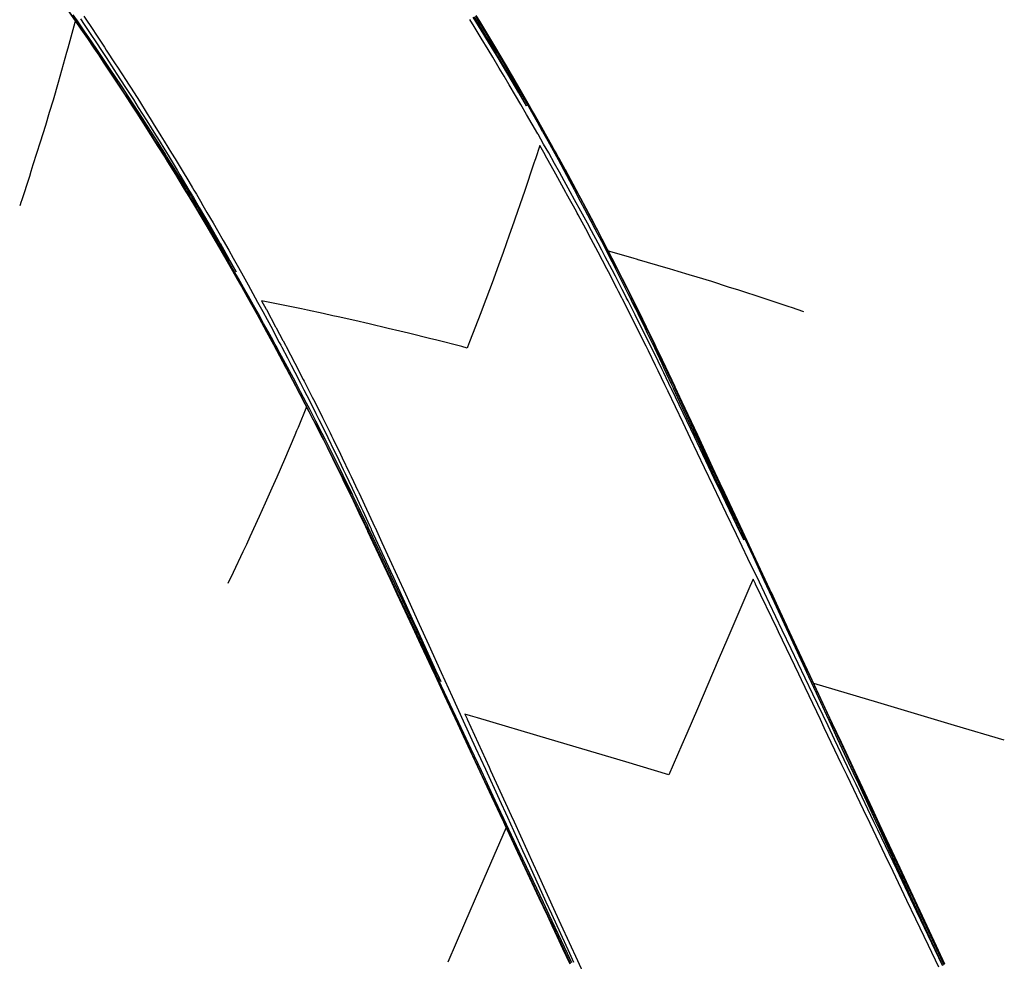
# Model space of a CAD drawing. Extents: x 2081522 to 2085059, y 13838984 to 13842693.
# Drawn here: x 2082457 to 2082550, y 13840935 to 13841024 of the extents above; entities that cross this region are included whole.
import ezdxf

# ---------------------------------------------------------------- set-up
doc = ezdxf.new("R2010")
doc.units = 0
doc.header["$MEASUREMENT"] = 0

msp = doc.modelspace()

# ---------------------------------------------------------------- linework, layer by layer
at = {"color": 1, "linetype": 'Continuous', "lineweight": -2, "flags": 128}
for points, elevation in [([(2082461.254, 13841025.52), (2082462.283, 13841024.035), (2082462.248, 13841023.903), (2082462.242, 13841023.882), (2082461.58, 13841021.448), (2082461.459, 13841021.043), (2082461.291, 13841020.482), (2082460.653, 13841018.219), (2082460.187, 13841016.578), (2082459.824, 13841015.41), (2082459.463, 13841014.164), (2082458.972, 13841012.616), (2082458.287, 13841010.47), (2082458.097, 13841009.838), (2082457.958, 13841009.38), (2082457.199, 13841007.076), (2082457.178, 13841007.01), (2082457.043, 13841006.607)], 1442), ([(2082461.841, 13841024.673), (2082462.341, 13841023.951), (2082462.817, 13841023.255), (2082463.419, 13841022.376), (2082464.04, 13841021.456), (2082464.487, 13841020.795), (2082464.913, 13841020.157), (2082465.547, 13841019.207), (2082465.949, 13841018.599), (2082466.598, 13841017.614), (2082466.975, 13841017.035), (2082467.64, 13841016.015), (2082468.326, 13841014.948), (2082468.672, 13841014.409), (2082469.373, 13841013.306), (2082469.695, 13841012.798), (2082470.002, 13841012.31), (2082470.709, 13841011.181), (2082471.439, 13841010.002), (2082471.714, 13841009.559), (2082472.458, 13841008.342), (2082472.71, 13841007.93), (2082472.985, 13841007.476), (2082473.072, 13841007.332), (2082473.22, 13841007.086), (2082473.696, 13841006.296), (2082473.913, 13841005.931), (2082474.673, 13841004.657), (2082475.456, 13841003.325), (2082475.64, 13841003.011), (2082476.435, 13841001.641), (2082476.598, 13841001.361), (2082477.405, 13840999.951), (2082477.547, 13840999.705), (2082478.365, 13840998.256), (2082478.486, 13840998.043), (2082479.315, 13840996.555), (2082479.415, 13840996.376), (2082480.255, 13840994.849), (2082480.335, 13840994.704), (2082480.956, 13840993.561), (2082481.004, 13840993.474), (2082481.021, 13840993.443), (2082481.246, 13840993.026), (2082481.303, 13840992.92), (2082482.146, 13840991.344), (2082482.185, 13840991.271), (2082483.038, 13840989.656), (2082483.058, 13840989.617), (2082483.919, 13840987.963), (2082483.922, 13840987.957), (2082484.072, 13840987.666), (2082483.271, 13840985.725), (2082483.138, 13840985.423), (2082482.952, 13840985.004), (2082481.986, 13840982.719), (2082481.281, 13840981.064), (2082480.812, 13840980.033), (2082480.159, 13840978.606), (2082479.618, 13840977.366), (2082478.722, 13840975.439), (2082478.403, 13840974.717), (2082478.376, 13840974.658), (2082478.279, 13840974.453), (2082478.082, 13840974.01), (2082477.167, 13840972.087), (2082476.667, 13840971.043)], 1441), ([(2082462.759, 13841024.239), (2082463.118, 13841023.705), (2082463.824, 13841022.652), (2082464.155, 13841022.152), (2082464.88, 13841021.058), (2082465.184, 13841020.593), (2082465.927, 13841019.459), (2082466.205, 13841019.029), (2082466.964, 13841017.854), (2082467.753, 13841016.617), (2082467.992, 13841016.243), (2082468.218, 13841015.884), (2082469.011, 13841014.626), (2082469.835, 13841013.303), (2082470.021, 13841013.004), (2082470.861, 13841011.637), (2082471.021, 13841011.376), (2082471.877, 13841009.964), (2082472.012, 13841009.742), (2082472.14, 13841009.529), (2082472.993, 13841008.103), (2082473.315, 13841007.561), (2082473.351, 13841007.5), (2082473.412, 13841007.397), (2082473.965, 13841006.458), (2082474.866, 13841004.913), (2082474.928, 13841004.808), (2082475.843, 13841003.218), (2082475.881, 13841003.152), (2082475.917, 13841003.089), (2082476.825, 13841001.491), (2082476.839, 13841001.466), (2082477.436, 13841000.401), (2082476.811, 13841001.484), (2082476.796, 13841001.51), (2082475.847, 13841003.133), (2082475.808, 13841003.199), (2082474.874, 13841004.776), (2082474.81, 13841004.883), (2082473.891, 13841006.414), (2082473.836, 13841006.506), (2082473.264, 13841007.448), (2082473.227, 13841007.51), (2082472.9, 13841008.046), (2082472.785, 13841008.232), (2082471.898, 13841009.672), (2082471.758, 13841009.897), (2082470.888, 13841011.293), (2082470.721, 13841011.557), (2082469.868, 13841012.907), (2082469.675, 13841013.21), (2082468.839, 13841014.516), (2082468.618, 13841014.857), (2082467.801, 13841016.119), (2082467.553, 13841016.498), (2082466.754, 13841017.716), (2082465.986, 13841018.873), (2082465.698, 13841019.307), (2082464.948, 13841020.422), (2082464.632, 13841020.892), (2082464.298, 13841021.383), (2082463.558, 13841022.47), (2082463.194, 13841022.998), (2082462.474, 13841024.043), (2082462.081, 13841024.607)], 1441), ([(2082499.87, 13841024.428), (2082500.848, 13841022.796), (2082500.945, 13841022.635), (2082501.94, 13841020.954), (2082502.009, 13841020.836), (2082502.075, 13841020.724), (2082503.064, 13841019.032), (2082504.091, 13841017.25), (2082504.107, 13841017.221), (2082504.123, 13841017.193), (2082504.784, 13841016.032), (2082504.094, 13841017.213), (2082504.077, 13841017.242), (2082503.03, 13841019.012), (2082502.021, 13841020.696), (2082501.955, 13841020.805), (2082500.961, 13841022.441), (2082500.871, 13841022.591), (2082500.775, 13841022.747), (2082499.776, 13841024.371)], 1441), ([(2082530.928, 13840996.639), (2082529.753, 13840997.037), (2082529.531, 13840997.107), (2082529.529, 13840997.107), (2082526.793, 13840998.015), (2082525.066, 13840998.583), (2082524.806, 13840998.669), (2082523.832, 13840998.966), (2082523.832, 13840998.966), (2082522.254, 13840999.475), (2082520.872, 13840999.887), (2082520.871, 13840999.887), (2082520.124, 13841000.124), (2082519.078, 13841000.432), (2082519.078, 13841000.432), (2082518.279, 13841000.666), (2082518.279, 13841000.666), (2082517.911, 13841000.781), (2082515.424, 13841001.501), (2082515.423, 13841001.501), (2082515.17, 13841001.579), (2082514.952, 13841001.646), (2082514.61, 13841001.75), (2082512.511, 13841002.338), (2082512.344, 13841002.663), (2082512.34, 13841002.67), (2082511.378, 13841004.518), (2082511.354, 13841004.563), (2082510.401, 13841006.368), (2082510.356, 13841006.451), (2082509.414, 13841008.211), (2082509.348, 13841008.332), (2082508.416, 13841010.049), (2082507.512, 13841011.693), (2082507.408, 13841011.882), (2082507.302, 13841012.073), (2082506.417, 13841013.659), (2082506.414, 13841013.665), (2082506.389, 13841013.708), (2082505.507, 13841015.269), (2082505.36, 13841015.529), (2082504.49, 13841017.049), (2082504.321, 13841017.344), (2082503.463, 13841018.822), (2082503.271, 13841019.153), (2082502.426, 13841020.59), (2082502.211, 13841020.956), (2082501.985, 13841021.335), (2082501.14, 13841022.753), (2082500.89, 13841023.168), (2082500.06, 13841024.543)], 1441), ([(2082543.993, 13840935.072), (2082541.96, 13840939.321), (2082541.835, 13840939.583), (2082539.922, 13840943.582), (2082539.677, 13840944.093), (2082537.884, 13840947.843), (2082537.519, 13840948.604), (2082535.845, 13840952.103), (2082535.362, 13840953.114), (2082533.807, 13840956.364), (2082533.204, 13840957.625), (2082531.769, 13840960.624), (2082531.046, 13840962.136), (2082529.731, 13840964.885), (2082528.888, 13840966.646), (2082527.693, 13840969.145), (2082526.73, 13840971.157), (2082525.654, 13840973.406), (2082524.573, 13840975.668), (2082523.616, 13840977.667), (2082522.415, 13840980.178), (2082521.578, 13840981.927), (2082520.257, 13840984.689), (2082519.54, 13840986.188), (2082518.099, 13840989.199), (2082518.094, 13840989.211), (2082518.081, 13840989.238), (2082517.827, 13840989.765), (2082517.195, 13840991.078), (2082516.953, 13840991.573), (2082516.279, 13840992.954), (2082516.056, 13840993.404), (2082515.353, 13840994.823), (2082515.148, 13840995.23), (2082514.416, 13840996.688), (2082514.303, 13840996.91), (2082513.843, 13840997.815), (2082513.774, 13840997.949), (2082513.468, 13840998.547), (2082513.303, 13840998.866), (2082512.51, 13841000.4), (2082512.365, 13841000.676), (2082511.541, 13841002.248), (2082510.667, 13841003.891), (2082510.562, 13841004.09), (2082509.655, 13841005.773), (2082509.572, 13841005.927), (2082509.492, 13841006.073), (2082508.572, 13841007.758), (2082508.514, 13841007.862), (2082507.561, 13841009.582), (2082506.552, 13841011.38), (2082506.54, 13841011.401), (2082506.039, 13841012.282), (2082505.637, 13841011.043), (2082505.576, 13841010.867), (2082505.489, 13841010.623), (2082504.602, 13841007.965), (2082504.414, 13841007.444), (2082503.704, 13841005.351), (2082503.606, 13841005.08), (2082503.15, 13841003.837), (2082502.587, 13841002.213), (2082502.167, 13841001.01), (2082501.546, 13840999.362), (2082500.697, 13840997.128), (2082500.482, 13840996.529), (2082499.429, 13840993.803), (2082499.397, 13840993.713), (2082499.372, 13840993.648), (2082499.203, 13840993.222), (2082498.694, 13840993.355), (2082496.222, 13840993.995), (2082495.781, 13840994.098), (2082493.687, 13840994.627), (2082492.87, 13840994.812), (2082491.76, 13840995.061), (2082489.96, 13840995.499), (2082488.626, 13840995.82), (2082487.054, 13840996.157), (2082486.55, 13840996.265), (2082485.633, 13840996.479), (2082484.149, 13840996.788), (2082483.579, 13840996.919), (2082481.247, 13840997.391), (2082479.837, 13840997.673), (2082480.272, 13840996.875), (2082480.283, 13840996.857), (2082481.159, 13840995.228), (2082481.19, 13840995.171), (2082481.213, 13840995.127), (2082481.849, 13840993.931), (2082481.862, 13840993.908), (2082482.088, 13840993.48), (2082482.14, 13840993.379), (2082482.975, 13840991.785), (2082483.763, 13840990.259), (2082483.854, 13840990.084), (2082484.613, 13840988.593), (2082484.722, 13840988.378), (2082484.835, 13840988.153), (2082485.58, 13840986.668), (2082486.284, 13840985.247), (2082486.429, 13840984.953), (2082486.58, 13840984.644), (2082487.268, 13840983.233), (2082487.437, 13840982.882), (2082488.097, 13840981.508), (2082488.283, 13840981.115), (2082488.916, 13840979.779), (2082488.936, 13840979.737), (2082488.998, 13840979.606), (2082489.182, 13840979.21), (2082489.725, 13840978.046), (2082489.941, 13840977.577), (2082490.507, 13840976.345), (2082490.513, 13840976.333), (2082490.525, 13840976.306), (2082491.172, 13840974.889), (2082492.603, 13840971.758), (2082493.38, 13840970.058), (2082494.681, 13840967.21), (2082495.588, 13840965.226), (2082496.759, 13840962.662), (2082497.795, 13840960.395), (2082498.837, 13840958.114), (2082500.003, 13840955.564), (2082500.915, 13840953.566), (2082502.21, 13840950.732), (2082502.994, 13840949.018), (2082504.418, 13840945.901), (2082505.072, 13840944.47), (2082506.626, 13840941.069), (2082507.15, 13840939.922), (2082508.833, 13840936.238), (2082509.228, 13840935.374)], 1439), ([(2082544.221, 13840935.179), (2082542.518, 13840938.82), (2082542.103, 13840939.708), (2082540.503, 13840943.131), (2082539.985, 13840944.237), (2082538.487, 13840947.441), (2082537.867, 13840948.767), (2082536.472, 13840951.751), (2082535.749, 13840953.296), (2082534.456, 13840956.061), (2082533.631, 13840957.825), (2082532.441, 13840960.372), (2082531.514, 13840962.354), (2082530.425, 13840964.682), (2082529.396, 13840966.884), (2082528.41, 13840968.992), (2082527.278, 13840971.413), (2082526.394, 13840973.302), (2082525.16, 13840975.942), (2082524.379, 13840977.613), (2082523.042, 13840980.471), (2082522.363, 13840981.923), (2082520.924, 13840985.001), (2082520.348, 13840986.233), (2082518.806, 13840989.53), (2082518.802, 13840989.539), (2082518.788, 13840989.569), (2082518.107, 13840991.015), (2082517.916, 13840991.42), (2082517.193, 13840992.933), (2082517.014, 13840993.307), (2082516.84, 13840993.666), (2082516.101, 13840995.189), (2082515.323, 13840996.771), (2082515.178, 13840997.066), (2082514.694, 13840998.038), (2082514.613, 13840998.2), (2082514.293, 13840998.838), (2082514.244, 13840998.937), (2082513.408, 13841000.587), (2082513.299, 13841000.803), (2082512.434, 13841002.487), (2082512.343, 13841002.663), (2082511.449, 13841004.381), (2082511.377, 13841004.518), (2082510.453, 13841006.269), (2082510.401, 13841006.367), (2082509.446, 13841008.151), (2082509.414, 13841008.211), (2082508.428, 13841010.028), (2082508.416, 13841010.049), (2082508.404, 13841010.07), (2082507.844, 13841011.089), (2082508.4, 13841010.072), (2082508.413, 13841010.048), (2082508.427, 13841010.022), (2082509.405, 13841008.207), (2082509.443, 13841008.136), (2082510.387, 13841006.36), (2082510.448, 13841006.243), (2082511.358, 13841004.508), (2082511.443, 13841004.345), (2082512.319, 13841002.651), (2082512.426, 13841002.442), (2082513.269, 13841000.788), (2082514.064, 13840999.206), (2082514.208, 13840998.919), (2082514.267, 13840998.802), (2082514.576, 13840998.181), (2082514.671, 13840997.989), (2082515.137, 13840997.045), (2082515.871, 13840995.543), (2082516.055, 13840995.166), (2082516.759, 13840993.704), (2082516.962, 13840993.282), (2082517.173, 13840992.838), (2082517.858, 13840991.393), (2082518.083, 13840990.912), (2082518.725, 13840989.54), (2082518.73, 13840989.529), (2082518.743, 13840989.501), (2082520.177, 13840986.409), (2082520.847, 13840984.965), (2082522.163, 13840982.13), (2082522.952, 13840980.429), (2082524.148, 13840977.851), (2082525.056, 13840975.894), (2082526.133, 13840973.572), (2082527.16, 13840971.358), (2082528.118, 13840969.293), (2082529.265, 13840966.822), (2082530.104, 13840965.014), (2082531.369, 13840962.287), (2082532.089, 13840960.735), (2082533.473, 13840957.751), (2082534.074, 13840956.456), (2082535.578, 13840953.216), (2082536.059, 13840952.177), (2082537.682, 13840948.68), (2082538.045, 13840947.899), (2082539.787, 13840944.144), (2082540.03, 13840943.62), (2082541.891, 13840939.609), (2082542.015, 13840939.341), (2082543.995, 13840935.073)], 1439), ([(2082509.065, 13840935.298), (2082508.651, 13840936.177), (2082506.933, 13840939.821), (2082506.383, 13840940.988), (2082504.802, 13840944.344), (2082504.116, 13840945.8), (2082502.67, 13840948.867), (2082501.848, 13840950.612), (2082500.539, 13840953.39), (2082499.581, 13840955.423), (2082498.407, 13840957.913), (2082497.313, 13840960.235), (2082496.276, 13840962.436), (2082495.046, 13840965.046), (2082494.144, 13840966.959), (2082492.778, 13840969.858), (2082492.013, 13840971.482), (2082490.511, 13840974.669), (2082489.881, 13840976.005), (2082489.876, 13840976.015), (2082489.863, 13840976.043), (2082489.27, 13840977.292), (2082489.062, 13840977.731), (2082488.493, 13840978.911), (2082488.317, 13840979.278), (2082488.252, 13840979.411), (2082488.233, 13840979.45), (2082487.571, 13840980.804), (2082487.395, 13840981.165), (2082486.704, 13840982.557), (2082486.547, 13840982.875), (2082485.827, 13840984.305), (2082485.689, 13840984.581), (2082484.94, 13840986.048), (2082484.821, 13840986.281), (2082484.707, 13840986.502), (2082483.944, 13840987.976), (2082483.849, 13840988.157), (2082483.057, 13840989.666), (2082482.217, 13840991.245), (2082482.16, 13840991.351), (2082481.289, 13840992.966), (2082481.254, 13840993.031), (2082481.019, 13840993.464), (2082481.011, 13840993.478), (2082480.99, 13840993.515), (2082480.338, 13840994.706), (2082479.813, 13840995.653), (2082480.335, 13840994.704), (2082480.343, 13840994.69), (2082481.004, 13840993.474), (2082481.238, 13840993.041), (2082481.246, 13840993.027), (2082482.101, 13840991.43), (2082482.147, 13840991.344), (2082482.975, 13840989.776), (2082483.038, 13840989.656), (2082483.839, 13840988.117), (2082483.919, 13840987.963), (2082484.695, 13840986.454), (2082484.791, 13840986.266), (2082485.541, 13840984.786), (2082485.653, 13840984.563), (2082486.377, 13840983.113), (2082486.506, 13840982.855), (2082487.205, 13840981.435), (2082487.349, 13840981.143), (2082487.497, 13840980.838), (2082488.181, 13840979.426), (2082488.248, 13840979.287), (2082488.264, 13840979.253), (2082488.848, 13840978.03), (2082489.004, 13840977.704), (2082489.617, 13840976.403), (2082489.8, 13840976.014), (2082489.804, 13840976.005), (2082489.818, 13840975.975), (2082490.343, 13840974.853), (2082491.936, 13840971.446), (2082492.574, 13840970.081), (2082494.054, 13840966.917), (2082494.806, 13840965.31), (2082496.172, 13840962.387), (2082497.037, 13840960.538), (2082498.29, 13840957.858), (2082499.268, 13840955.766), (2082500.408, 13840953.329), (2082501.5, 13840950.994), (2082502.526, 13840948.799), (2082503.731, 13840946.223), (2082504.644, 13840944.27), (2082505.962, 13840941.451), (2082506.762, 13840939.741), (2082508.194, 13840936.679), (2082508.88, 13840935.212)], 1439), ([(2082543.638, 13840934.906), (2082542.669, 13840936.932), (2082541.481, 13840939.417), (2082540.631, 13840941.193), (2082539.323, 13840943.927), (2082538.593, 13840945.453), (2082537.165, 13840948.438), (2082536.554, 13840949.714), (2082535.007, 13840952.949), (2082534.516, 13840953.975), (2082532.849, 13840957.459), (2082532.478, 13840958.235), (2082530.691, 13840961.97), (2082530.44, 13840962.496), (2082528.534, 13840966.481), (2082528.402, 13840966.756), (2082526.376, 13840970.991), (2082526.363, 13840971.017), (2082526.154, 13840971.456), (2082525.847, 13840970.744), (2082523.762, 13840965.911), (2082522.865, 13840963.83), (2082520.889, 13840959.248), (2082519.883, 13840956.916), (2082519.426, 13840955.856), (2082518.209, 13840953.034), (2082514.156, 13840954.238), (2082510.014, 13840955.469), (2082506.939, 13840956.383), (2082500.168, 13840958.395), (2082499.721, 13840958.527), (2082499.518, 13840958.587), (2082498.978, 13840958.748), (2082499.192, 13840958.28), (2082499.205, 13840958.251), (2082501.27, 13840953.732), (2082501.413, 13840953.419), (2082503.348, 13840949.184), (2082503.621, 13840948.588), (2082505.426, 13840944.636), (2082505.828, 13840943.756), (2082507.504, 13840940.088), (2082508.036, 13840938.925), (2082509.582, 13840935.54), (2082510.243, 13840934.093)], 1438), ([(2082544.221, 13840935.179), (2082543.429, 13840936.873), (2082542.103, 13840939.708), (2082541.413, 13840941.183), (2082539.985, 13840944.237), (2082539.398, 13840945.493), (2082537.867, 13840948.767), (2082537.382, 13840949.804), (2082535.749, 13840953.296), (2082535.367, 13840954.114), (2082533.631, 13840957.825), (2082533.351, 13840958.424), (2082531.513, 13840962.354), (2082531.336, 13840962.734), (2082529.396, 13840966.884), (2082529.32, 13840967.045), (2082527.838, 13840970.215), (2082529.298, 13840967.068), (2082529.386, 13840966.879), (2082531.283, 13840962.789), (2082531.49, 13840962.343), (2082533.268, 13840958.51), (2082533.594, 13840957.808), (2082535.254, 13840954.231), (2082535.699, 13840953.272), (2082537.239, 13840949.952), (2082537.803, 13840948.736), (2082539.224, 13840945.673), (2082539.907, 13840944.201), (2082541.21, 13840941.394), (2082542.012, 13840939.665), (2082543.195, 13840937.115), (2082544.116, 13840935.13)], 1438), ([(2082508.944, 13840935.242), (2082507.321, 13840938.687), (2082506.813, 13840939.765), (2082505.053, 13840943.498), (2082504.681, 13840944.288), (2082502.786, 13840948.31), (2082502.55, 13840948.811), (2082500.518, 13840953.121), (2082500.418, 13840953.333), (2082498.85, 13840956.66), (2082500.408, 13840953.329), (2082500.492, 13840953.15), (2082502.526, 13840948.799), (2082502.723, 13840948.379), (2082504.644, 13840944.27), (2082504.954, 13840943.607), (2082506.762, 13840939.741), (2082507.185, 13840938.835), (2082508.88, 13840935.212)], 1438)]:
    msp.add_lwpolyline(points, dxfattribs=dict(at, elevation=elevation))
at = {"color": 2, "linetype": 'Continuous', "lineweight": -2, "elevation": 1440, "flags": 128}
for points in [[(2082461.34, 13841025.396), (2082462.341, 13841023.951), (2082463.294, 13841022.558), (2082463.419, 13841022.376), (2082463.547, 13841022.186), (2082464.488, 13841020.795), (2082465.383, 13841019.454), (2082465.547, 13841019.207), (2082466.414, 13841017.893), (2082466.598, 13841017.614), (2082467.436, 13841016.327), (2082467.64, 13841016.015), (2082467.85, 13841015.688), (2082468.672, 13841014.409), (2082468.901, 13841014.049), (2082469.695, 13841012.798), (2082470.451, 13841011.594), (2082470.709, 13841011.181), (2082470.976, 13841010.751), (2082471.714, 13841009.559), (2082471.999, 13841009.093), (2082472.71, 13841007.93), (2082472.82, 13841007.749), (2082473.072, 13841007.332), (2082473.498, 13841006.625), (2082473.696, 13841006.296), (2082474.346, 13841005.205), (2082474.673, 13841004.657), (2082475.01, 13841004.083), (2082475.64, 13841003.011), (2082475.994, 13841002.402), (2082476.598, 13841001.361), (2082476.968, 13841000.715), (2082477.547, 13840999.705), (2082477.932, 13840999.022), (2082478.486, 13840998.043), (2082478.887, 13840997.324), (2082479.415, 13840996.376), (2082479.831, 13840995.62), (2082480.335, 13840994.704), (2082480.65, 13840994.125), (2082481.004, 13840993.474), (2082481.129, 13840993.242), (2082481.246, 13840993.026), (2082481.702, 13840992.175), (2082482.147, 13840991.344), (2082482.58, 13840990.523), (2082483.038, 13840989.656), (2082483.449, 13840988.867), (2082483.919, 13840987.963), (2082484.308, 13840987.206), (2082484.791, 13840986.266), (2082485.159, 13840985.54), (2082485.653, 13840984.563), (2082486, 13840983.869), (2082486.506, 13840982.855), (2082486.832, 13840982.193), (2082487.348, 13840981.143), (2082487.881, 13840980.046), (2082488.181, 13840979.426), (2082488.211, 13840979.365), (2082488.264, 13840979.253), (2082488.52, 13840978.718), (2082489.004, 13840977.704), (2082489.264, 13840977.151), (2082489.8, 13840976.014), (2082489.813, 13840975.987), (2082489.818, 13840975.975), (2082491.351, 13840972.697), (2082491.936, 13840971.446), (2082493.582, 13840967.926), (2082494.054, 13840966.917), (2082495.814, 13840963.154), (2082496.172, 13840962.387), (2082498.045, 13840958.382), (2082498.29, 13840957.858), (2082500.276, 13840953.61), (2082500.408, 13840953.329), (2082502.508, 13840948.839), (2082502.526, 13840948.799), (2082502.868, 13840948.068), (2082501.087, 13840943.933), (2082500.372, 13840942.273), (2082498.964, 13840939.003), (2082497.396, 13840935.361)], [(2082463.082, 13841024.461), (2082463.984, 13841023.116), (2082464.148, 13841022.872), (2082465.018, 13841021.558), (2082465.205, 13841021.277), (2082466.044, 13841019.995), (2082466.253, 13841019.675), (2082467.06, 13841018.426), (2082467.291, 13841018.068), (2082467.531, 13841017.692), (2082468.321, 13841016.456), (2082469.067, 13841015.271), (2082469.341, 13841014.837), (2082469.625, 13841014.38), (2082470.352, 13841013.213), (2082470.657, 13841012.715), (2082471.353, 13841011.583), (2082471.68, 13841011.044), (2082472.345, 13841009.947), (2082472.974, 13841008.897), (2082473.328, 13841008.306), (2082473.461, 13841008.082), (2082473.686, 13841007.703), (2082474.064, 13841007.062), (2082474.301, 13841006.659), (2082474.688, 13841005.996), (2082475.265, 13841005.007), (2082475.671, 13841004.302), (2082476.219, 13841003.35), (2082476.737, 13841002.438), (2082477.164, 13841001.687), (2082477.655, 13841000.81), (2082478.099, 13841000.019), (2082478.559, 13840999.186), (2082479.024, 13840998.345), (2082479.464, 13840997.54), (2082479.94, 13840996.667), (2082480.354, 13840995.898), (2082480.846, 13840994.983), (2082481.219, 13840994.283), (2082481.505, 13840993.745), (2082481.642, 13840993.485), (2082481.743, 13840993.295), (2082482.269, 13840992.289), (2082482.63, 13840991.601), (2082482.97, 13840990.942), (2082483.507, 13840989.902), (2082483.823, 13840989.281), (2082484.374, 13840988.199), (2082484.945, 13840987.061), (2082485.232, 13840986.49), (2082485.502, 13840985.944), (2082486.08, 13840984.777), (2082486.678, 13840983.551), (2082486.917, 13840983.059), (2082487.528, 13840981.788), (2082487.745, 13840981.337), (2082488.369, 13840980.021), (2082488.563, 13840979.61), (2082488.626, 13840979.476), (2082488.645, 13840979.436), (2082489.217, 13840978.21), (2082489.372, 13840977.878), (2082490.004, 13840976.502), (2082490.153, 13840976.179), (2082490.167, 13840976.147), (2082490.171, 13840976.14), (2082491.97, 13840972.202), (2082492.249, 13840971.592), (2082494.177, 13840967.371), (2082494.327, 13840967.044), (2082496.385, 13840962.539), (2082496.405, 13840962.496), (2082496.723, 13840961.8), (2082496.397, 13840962.492), (2082496.376, 13840962.536), (2082494.265, 13840967.015), (2082494.108, 13840967.348), (2082492.134, 13840971.538), (2082491.841, 13840972.16), (2082490.002, 13840976.061), (2082489.987, 13840976.093), (2082489.984, 13840976.1), (2082489.828, 13840976.428), (2082489.182, 13840977.788), (2082489.02, 13840978.125), (2082488.437, 13840979.336), (2082488.417, 13840979.376), (2082488.353, 13840979.508), (2082488.15, 13840979.925), (2082487.515, 13840981.224), (2082487.288, 13840981.681), (2082486.666, 13840982.935), (2082486.415, 13840983.433), (2082485.808, 13840984.641), (2082485.533, 13840985.179), (2082484.94, 13840986.341), (2082484.368, 13840987.446), (2082484.062, 13840988.037), (2082483.505, 13840989.099), (2082483.175, 13840989.728), (2082482.825, 13840990.386), (2082482.278, 13840991.414), (2082481.902, 13840992.111), (2082481.371, 13840993.094), (2082481.266, 13840993.287), (2082481.128, 13840993.541), (2082480.755, 13840994.223), (2082480.455, 13840994.77), (2082480.026, 13840995.544), (2082479.53, 13840996.439), (2082479.073, 13840997.253), (2082478.595, 13840998.104), (2082478.134, 13840998.913), (2082477.65, 13840999.763), (2082477.137, 13841000.653), (2082476.696, 13841001.417), (2082476.154, 13841002.344), (2082475.732, 13841003.065), (2082475.161, 13841004.029), (2082474.759, 13841004.708), (2082474.159, 13841005.709), (2082473.777, 13841006.345), (2082473.382, 13841006.997), (2082473.15, 13841007.379), (2082472.916, 13841007.762), (2082472.786, 13841007.976), (2082472.124, 13841009.051), (2082471.785, 13841009.602), (2082471.093, 13841010.712), (2082470.775, 13841011.222), (2082470.051, 13841012.368), (2082469.755, 13841012.836), (2082469, 13841014.017), (2082468.727, 13841014.444), (2082467.939, 13841015.661), (2082467.689, 13841016.047), (2082466.869, 13841017.298), (2082466.642, 13841017.643), (2082466.425, 13841017.971), (2082465.586, 13841019.233), (2082465.392, 13841019.523), (2082464.521, 13841020.817), (2082463.601, 13841022.17), (2082463.448, 13841022.395), (2082462.492, 13841023.782), (2082462.365, 13841023.967), (2082461.375, 13841025.387)], [(2082499.984, 13841024.497), (2082500.375, 13841023.845), (2082501.059, 13841022.704), (2082501.472, 13841022.005), (2082502.124, 13841020.904), (2082502.739, 13841019.851), (2082503.179, 13841019.099), (2082503.635, 13841018.307), (2082504.223, 13841017.288), (2082504.777, 13841016.313), (2082505.257, 13841015.47), (2082505.782, 13841014.535), (2082506.28, 13841013.647), (2082506.294, 13841013.622), (2082506.308, 13841013.598), (2082506.79, 13841012.727), (2082507.293, 13841011.818), (2082507.761, 13841010.963), (2082508.296, 13841009.984), (2082508.852, 13841008.953), (2082509.288, 13841008.144), (2082509.862, 13841007.064), (2082510.269, 13841006.298), (2082510.861, 13841005.169), (2082511.24, 13841004.446), (2082511.849, 13841003.269), (2082512.201, 13841002.589), (2082512.826, 13841001.363), (2082513.15, 13841000.727), (2082513.456, 13841000.119), (2082514.089, 13840998.859), (2082514.345, 13840998.345), (2082514.456, 13840998.122), (2082514.855, 13840997.315), (2082515.018, 13840996.986), (2082515.273, 13840996.463), (2082515.935, 13840995.108), (2082516.166, 13840994.627), (2082516.842, 13840993.225), (2082517.542, 13840991.749), (2082517.738, 13840991.336), (2082518.436, 13840989.843), (2082518.604, 13840989.483), (2082518.619, 13840989.451), (2082518.622, 13840989.444), (2082518.998, 13840988.635), (2082520.727, 13840984.908), (2082520.983, 13840984.356), (2082522.831, 13840980.373), (2082522.968, 13840980.077), (2082524.935, 13840975.837), (2082524.953, 13840975.798), (2082525.257, 13840975.143), (2082524.945, 13840975.795), (2082524.927, 13840975.833), (2082522.907, 13840980.056), (2082522.769, 13840980.344), (2082520.869, 13840984.316), (2082520.611, 13840984.855), (2082518.831, 13840988.577), (2082518.454, 13840989.365), (2082518.438, 13840989.397), (2082518.435, 13840989.404), (2082517.729, 13840990.871), (2082517.548, 13840991.246), (2082516.839, 13840992.698), (2082516.632, 13840993.123), (2082515.935, 13840994.529), (2082515.704, 13840994.995), (2082515.021, 13840996.354), (2082514.766, 13840996.862), (2082514.358, 13840997.664), (2082514.193, 13840997.99), (2082513.93, 13840998.503), (2082513.818, 13840998.723), (2082513.163, 13840999.988), (2082512.858, 13841000.578), (2082512.219, 13841001.797), (2082511.889, 13841002.428), (2082511.538, 13841003.087), (2082510.908, 13841004.272), (2082510.53, 13841004.973), (2082509.918, 13841006.111), (2082509.327, 13841007.192), (2082508.916, 13841007.943), (2082508.342, 13841008.98), (2082507.905, 13841009.77), (2082507.441, 13841010.596), (2082506.883, 13841011.591), (2082506.404, 13841012.434), (2082505.879, 13841013.357), (2082505.864, 13841013.382), (2082505.85, 13841013.406), (2082505.331, 13841014.308), (2082504.808, 13841015.215), (2082504.255, 13841016.163), (2082503.755, 13841017.018), (2082503.171, 13841018.005), (2082502.692, 13841018.815), (2082502.231, 13841019.584), (2082501.619, 13841020.605), (2082501.178, 13841021.331), (2082500.535, 13841022.39), (2082499.855, 13841023.495), (2082499.441, 13841024.168)], [(2082549.81, 13840956.278), (2082545.115, 13840957.675), (2082541.964, 13840958.614), (2082537.903, 13840959.823), (2082531.855, 13840961.623), (2082531.53, 13840962.319), (2082531.514, 13840962.354), (2082529.515, 13840966.629), (2082529.396, 13840966.884), (2082527.499, 13840970.94), (2082527.278, 13840971.413), (2082525.484, 13840975.25), (2082525.16, 13840975.942), (2082523.468, 13840979.56), (2082523.042, 13840980.471), (2082521.452, 13840983.87), (2082520.924, 13840985.001), (2082519.437, 13840988.181), (2082518.806, 13840989.53), (2082518.793, 13840989.557), (2082518.788, 13840989.569), (2082518.509, 13840990.161), (2082517.916, 13840991.42), (2082517.609, 13840992.063), (2082517.014, 13840993.307), (2082516.436, 13840994.499), (2082516.101, 13840995.189), (2082515.749, 13840995.906), (2082515.178, 13840997.066), (2082514.952, 13840997.519), (2082514.613, 13840998.2), (2082514.462, 13840998.502), (2082514.244, 13840998.937), (2082513.844, 13840999.727), (2082513.299, 13841000.803), (2082512.875, 13841001.629), (2082512.343, 13841002.663), (2082511.894, 13841003.525), (2082511.377, 13841004.518), (2082510.903, 13841005.416), (2082510.401, 13841006.368), (2082509.901, 13841007.301), (2082509.414, 13841008.211), (2082508.888, 13841009.18), (2082508.416, 13841010.049), (2082507.958, 13841010.882), (2082507.408, 13841011.882), (2082506.845, 13841012.892), (2082506.417, 13841013.659), (2082506.401, 13841013.687), (2082506.389, 13841013.708), (2082505.963, 13841014.463), (2082505.36, 13841015.529), (2082504.95, 13841016.245), (2082504.321, 13841017.344), (2082503.928, 13841018.021), (2082503.271, 13841019.153), (2082502.895, 13841019.792), (2082502.211, 13841020.956), (2082501.491, 13841022.164), (2082501.14, 13841022.752), (2082500.391, 13841023.993), (2082500.06, 13841024.543)]]:
    msp.add_lwpolyline(points, dxfattribs=at)

doc.saveas('drawing.dxf')
